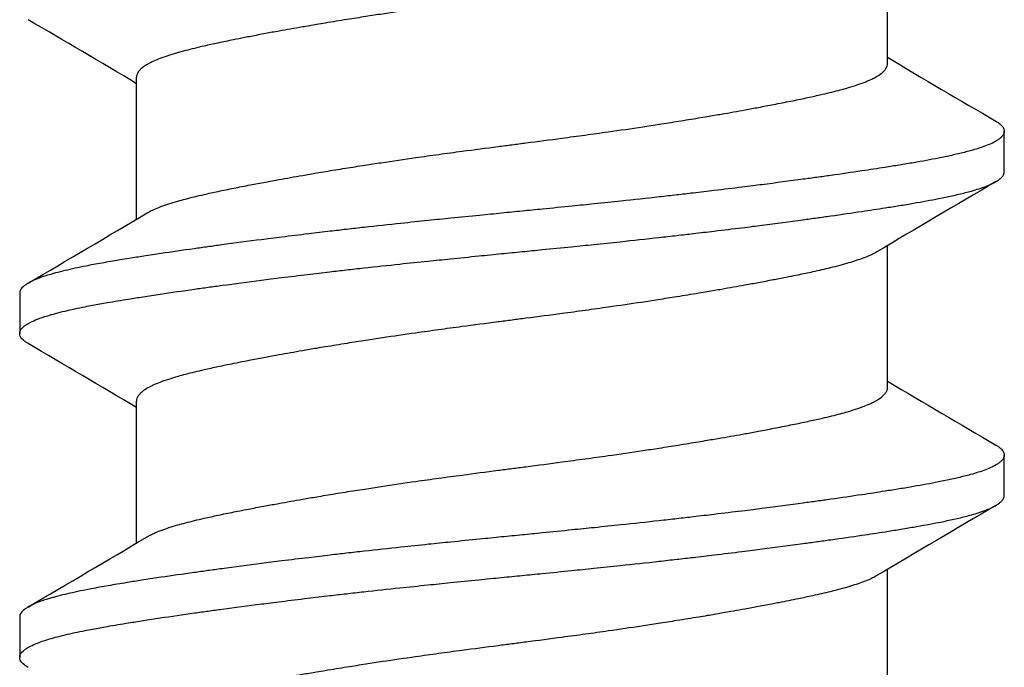
# Model space of a CAD drawing. Units: inches. Extents: x -20.4 to 20.4, y -6.4 to 4.1.
# Drawn here: x -19.9 to -19.7, y 3.5 to 3.6 of the extents above; entities that cross this region are included whole.
import ezdxf

# ---------------------------------------------------------------- set-up
doc = ezdxf.new("R2010")
doc.units = ezdxf.units.IN
doc.header["$LTSCALE"] = 0.25
doc.header["$MEASUREMENT"] = 0
doc.layers.add('Shade Bracket Screws', color=7, linetype='Continuous')
doc.layers.add('System', color=7, linetype='Continuous')

# ---------------------------------------------------------------- blocks, each defined once
blk = doc.blocks.new('Screws 085722')
at = {"layer": 'Shade Bracket Screws'}
for p, q in [((-19.73505, 3.59903), (-19.73505, 3.62643)), ((-19.87995, 3.56902), (-19.87995, 3.59642)), ((-19.7125, 3.57819), (-19.7125, 3.58601)), ((-19.73505, 3.53653), (-19.73505, 3.56393)), ((-19.9025, 3.55476), (-19.9025, 3.54694)), ((-19.87995, 3.50652), (-19.87995, 3.53392)), ((-19.7125, 3.51569), (-19.7125, 3.52351)), ((-19.73505, 3.47403), (-19.73505, 3.50143)), ((-19.9025, 3.49226), (-19.9025, 3.48444))]:
    blk.add_line(p, q, dxfattribs=at)
for points, knots in [([(-19.73708, 3.62523), (-19.73721, 3.62515), (-19.73735, 3.62507), (-19.73776, 3.62485), (-19.73804, 3.62471), (-19.73877, 3.62438), (-19.73923, 3.62419), (-19.74056, 3.62369), (-19.7415, 3.62338), (-19.74309, 3.62291), (-19.74365, 3.62276), (-19.74484, 3.62244), (-19.74546, 3.62228), (-19.74718, 3.62186), (-19.74831, 3.6216), (-19.75039, 3.62114), (-19.75131, 3.62095), (-19.75346, 3.6205), (-19.75472, 3.62025), (-19.75638, 3.61993), (-19.75673, 3.61986), (-19.75802, 3.61962), (-19.75898, 3.61944), (-19.76081, 3.6191), (-19.76167, 3.61894), (-19.76401, 3.61851), (-19.76551, 3.61825), (-19.76796, 3.61782), (-19.76887, 3.61766), (-19.77036, 3.61741), (-19.77091, 3.61732), (-19.77285, 3.61699), (-19.77425, 3.61677), (-19.77686, 3.61635), (-19.77806, 3.61616), (-19.78035, 3.61581), (-19.78143, 3.61564), (-19.78462, 3.61516), (-19.78674, 3.61485), (-19.79036, 3.61433), (-19.79184, 3.61412), (-19.79482, 3.61371), (-19.79633, 3.61351), (-19.80015, 3.613), (-19.80247, 3.6127), (-19.8057, 3.61228), (-19.8066, 3.61216), (-19.8084, 3.61193), (-19.8093, 3.61181), (-19.81253, 3.61139), (-19.81485, 3.61109), (-19.81867, 3.61058), (-19.82018, 3.61038), (-19.82316, 3.60997), (-19.82464, 3.60976), (-19.82826, 3.60925), (-19.83038, 3.60894), (-19.83357, 3.60846), (-19.83465, 3.6083), (-19.83694, 3.60794), (-19.83814, 3.60775), (-19.84075, 3.60733), (-19.84215, 3.6071), (-19.84409, 3.60678), (-19.84464, 3.60669), (-19.84613, 3.60644), (-19.84704, 3.60628), (-19.84949, 3.60586), (-19.85099, 3.60559), (-19.85333, 3.60517), (-19.85419, 3.60501), (-19.85602, 3.60467), (-19.85698, 3.60448), (-19.8583, 3.60423), (-19.85869, 3.60415), (-19.8598, 3.60393), (-19.86052, 3.60379), (-19.86227, 3.60344), (-19.86327, 3.60323), (-19.86517, 3.60283), (-19.86606, 3.60263), (-19.8682, 3.60214), (-19.86938, 3.60186), (-19.87099, 3.60144), (-19.87147, 3.6013), (-19.87326, 3.60079), (-19.87443, 3.60041), (-19.87593, 3.59984), (-19.87637, 3.59965), (-19.87702, 3.59935), (-19.87725, 3.59924), (-19.87803, 3.59883), (-19.87851, 3.59852), (-19.87908, 3.59805), (-19.87925, 3.59788), (-19.87956, 3.59753), (-19.87969, 3.59734), (-19.87986, 3.59697), (-19.87991, 3.5968), (-19.87994, 3.59656), (-19.87995, 3.59649), (-19.87995, 3.59642)], [0.0440738, 0.0440738, 0.0440738, 0.0440738, 0.0484721, 0.0484721, 0.056244, 0.056244, 0.0671047, 0.0671047, 0.0852904, 0.0852904, 0.0945566, 0.0945566, 0.1040277, 0.1040277, 0.1193499, 0.1193499, 0.130711, 0.130711, 0.144988, 0.144988, 0.1488142, 0.1488142, 0.1588259, 0.1588259, 0.1674413, 0.1674413, 0.1817797, 0.1817797, 0.1901588, 0.1901588, 0.1951487, 0.1951487, 0.2073272, 0.2073272, 0.2175213, 0.2175213, 0.2264726, 0.2264726, 0.2436199, 0.2436199, 0.2552959, 0.2552959, 0.2670174, 0.2670174, 0.2849302, 0.2849302, 0.2918494, 0.2918494, 0.2987688, 0.2987688, 0.316683, 0.316683, 0.3284046, 0.3284046, 0.3400794, 0.3400794, 0.357227, 0.357227, 0.3661798, 0.3661798, 0.3763768, 0.3763768, 0.3885585, 0.3885585, 0.3935491, 0.3935491, 0.4019287, 0.4019287, 0.4162692, 0.4162692, 0.4248865, 0.4248865, 0.4349021, 0.4349021, 0.4390559, 0.4390559, 0.4471365, 0.4471365, 0.4590538, 0.4590538, 0.4705978, 0.4705978, 0.4877079, 0.4877079, 0.4955266, 0.4955266, 0.5178592, 0.5178592, 0.5286053, 0.5286053, 0.5348574, 0.5348574, 0.5518249, 0.5518249, 0.5607818, 0.5607818, 0.5709737, 0.5709737, 0.5799924, 0.5799924, 0.5837617, 0.5837617, 0.5837617, 0.5837617]), ([(-19.87792, 3.57022), (-19.87779, 3.5703), (-19.87765, 3.57038), (-19.87724, 3.5706), (-19.87695, 3.57074), (-19.87622, 3.57108), (-19.87576, 3.57126), (-19.8743, 3.57181), (-19.8732, 3.57217), (-19.8715, 3.57265), (-19.87101, 3.57278), (-19.86939, 3.57321), (-19.86818, 3.5735), (-19.86603, 3.574), (-19.86514, 3.57419), (-19.86324, 3.5746), (-19.86224, 3.5748), (-19.86016, 3.57522), (-19.85908, 3.57543), (-19.85703, 3.57582), (-19.85606, 3.57601), (-19.85424, 3.57635), (-19.85338, 3.5765), (-19.85101, 3.57693), (-19.84947, 3.57721), (-19.84699, 3.57764), (-19.84609, 3.5778), (-19.84461, 3.57805), (-19.84404, 3.57814), (-19.84221, 3.57845), (-19.84093, 3.57865), (-19.8384, 3.57906), (-19.83716, 3.57925), (-19.83486, 3.57961), (-19.8338, 3.57977), (-19.83054, 3.58027), (-19.8283, 3.5806), (-19.82458, 3.58113), (-19.82311, 3.58133), (-19.82013, 3.58174), (-19.81863, 3.58195), (-19.81482, 3.58245), (-19.81251, 3.58275), (-19.8093, 3.58317), (-19.8084, 3.58329), (-19.8066, 3.58352), (-19.8057, 3.58364), (-19.80249, 3.58405), (-19.80018, 3.58436), (-19.79637, 3.58487), (-19.79487, 3.58507), (-19.79189, 3.58547), (-19.79042, 3.58568), (-19.7867, 3.5862), (-19.78446, 3.58653), (-19.7812, 3.58702), (-19.78014, 3.58718), (-19.77784, 3.58754), (-19.7766, 3.58774), (-19.77407, 3.58815), (-19.77279, 3.58836), (-19.77096, 3.58866), (-19.77039, 3.58876), (-19.76891, 3.58901), (-19.76801, 3.58916), (-19.76553, 3.58959), (-19.76399, 3.58986), (-19.76162, 3.59029), (-19.76076, 3.59045), (-19.75894, 3.59079), (-19.75797, 3.59098), (-19.75591, 3.59138), (-19.75481, 3.59159), (-19.75272, 3.59202), (-19.75172, 3.59222), (-19.74983, 3.59263), (-19.74893, 3.59282), (-19.7468, 3.59331), (-19.74562, 3.59359), (-19.74402, 3.59401), (-19.74354, 3.59414), (-19.74175, 3.59465), (-19.74058, 3.59504), (-19.73908, 3.59561), (-19.73864, 3.59579), (-19.73799, 3.59609), (-19.73776, 3.59621), (-19.73698, 3.59662), (-19.73651, 3.59692), (-19.73593, 3.59739), (-19.73576, 3.59756), (-19.73545, 3.59791), (-19.73532, 3.5981), (-19.73515, 3.59846), (-19.73509, 3.59864), (-19.73506, 3.59889), (-19.73505, 3.59896), (-19.73505, 3.59903)], [0.0440739, 0.0440739, 0.0440739, 0.0440739, 0.0484314, 0.0484314, 0.0563366, 0.0563366, 0.0671852, 0.0671852, 0.0880454, 0.0880454, 0.0959258, 0.0959258, 0.1133017, 0.1133017, 0.1247838, 0.1247838, 0.1366939, 0.1366939, 0.1486357, 0.1486357, 0.1587096, 0.1587096, 0.1672593, 0.1672593, 0.1819892, 0.1819892, 0.1902398, 0.1902398, 0.1953227, 0.1953227, 0.2064738, 0.2064738, 0.2170196, 0.2170196, 0.2257478, 0.2257478, 0.2438083, 0.2438083, 0.2554121, 0.2554121, 0.2671162, 0.2671162, 0.2849449, 0.2849449, 0.2918484, 0.2918484, 0.2987521, 0.2987521, 0.3165821, 0.3165821, 0.3282864, 0.3282864, 0.339889, 0.339889, 0.3579499, 0.3579499, 0.3666797, 0.3666797, 0.3772284, 0.3772284, 0.3883823, 0.3883823, 0.393466, 0.393466, 0.4017169, 0.4017169, 0.4164491, 0.4164491, 0.4250008, 0.4250008, 0.4350787, 0.4350787, 0.4471939, 0.4471939, 0.4590757, 0.4590757, 0.4706032, 0.4706032, 0.4876726, 0.4876726, 0.4954473, 0.4954473, 0.517778, 0.517778, 0.5285047, 0.5285047, 0.534889, 0.534889, 0.5515841, 0.5515841, 0.5606043, 0.5606043, 0.5706541, 0.5706541, 0.5800052, 0.5800052, 0.5837658, 0.5837658, 0.5837658, 0.5837658]), ([(-19.71412, 3.58792), (-19.71407, 3.58789), (-19.71403, 3.58787), (-19.71378, 3.58772), (-19.7136, 3.58759), (-19.71329, 3.58735), (-19.71315, 3.58723), (-19.71286, 3.58693), (-19.71273, 3.58676), (-19.71258, 3.58645), (-19.71254, 3.58633), (-19.71251, 3.58614), (-19.7125, 3.58607), (-19.7125, 3.58601)], [-0.04483769, -0.04483769, -0.04483769, -0.04483769, -0.04294369, -0.04294369, -0.03426596, -0.03426596, -0.02560481, -0.02560481, -0.01336758, -0.01336758, -0.00455868, -0.00455868, 0, 0, 0, 0]), ([(-19.7125, 3.58601), (-19.7125, 3.58594), (-19.71251, 3.58588), (-19.71254, 3.58568), (-19.71258, 3.58556), (-19.71273, 3.58525), (-19.71286, 3.58508), (-19.71315, 3.58478), (-19.71329, 3.58465), (-19.7136, 3.58441), (-19.71378, 3.58429), (-19.71454, 3.58382), (-19.71526, 3.58349), (-19.71656, 3.583), (-19.71702, 3.58283), (-19.718, 3.58252), (-19.71851, 3.58237), (-19.71979, 3.58202), (-19.72057, 3.58182), (-19.72219, 3.58144), (-19.72301, 3.58125), (-19.72431, 3.58098), (-19.72475, 3.58089), (-19.72668, 3.58051), (-19.72829, 3.58022), (-19.7309, 3.57977), (-19.73182, 3.57961), (-19.73367, 3.57931), (-19.73458, 3.57917), (-19.73696, 3.57879), (-19.73846, 3.57856), (-19.74193, 3.57805), (-19.74393, 3.57775), (-19.74688, 3.57734), (-19.74777, 3.57721), (-19.74955, 3.57697), (-19.75043, 3.57684), (-19.75389, 3.57638), (-19.75653, 3.57603), (-19.75985, 3.57561), (-19.76043, 3.57553), (-19.76172, 3.57537), (-19.76242, 3.57528), (-19.76488, 3.57498), (-19.76666, 3.57476), (-19.76981, 3.57438), (-19.77116, 3.57422), (-19.77357, 3.57394), (-19.77462, 3.57382), (-19.7768, 3.57357), (-19.77794, 3.57344), (-19.78152, 3.57304), (-19.78398, 3.57278), (-19.78817, 3.57233), (-19.78988, 3.57216), (-19.79303, 3.57183), (-19.79446, 3.57169), (-19.7978, 3.57135), (-19.79971, 3.57116), (-19.80293, 3.57084), (-19.80423, 3.57071), (-19.80619, 3.57051), (-19.80684, 3.57045), (-19.8075, 3.57038)], [-0.3811547, -0.3811547, -0.3811547, -0.3811547, -0.3765954, -0.3765954, -0.3677849, -0.3677849, -0.3555453, -0.3555453, -0.3468829, -0.3468829, -0.3382046, -0.3382046, -0.313873, -0.313873, -0.3018417, -0.3018417, -0.2904443, -0.2904443, -0.2751789, -0.2751789, -0.2611519, -0.2611519, -0.2542264, -0.2542264, -0.2315041, -0.2315041, -0.2196579, -0.2196579, -0.2086381, -0.2086381, -0.191702, -0.191702, -0.1708706, -0.1708706, -0.1620416, -0.1620416, -0.1535098, -0.1535098, -0.1292339, -0.1292339, -0.1240263, -0.1240263, -0.1179366, -0.1179366, -0.1027137, -0.1027137, -0.0914435, -0.0914435, -0.0828865, -0.0828865, -0.0736626, -0.0736626, -0.0541496, -0.0541496, -0.0407863, -0.0407863, -0.0296817, -0.0296817, -0.0150069, -0.0150069, -0.0050306, -0.0050306, 0, 0, 0, 0]), ([(-19.8075, 3.56257), (-19.80685, 3.56263), (-19.80619, 3.5627), (-19.80425, 3.56289), (-19.80296, 3.56302), (-19.79979, 3.56333), (-19.7979, 3.56352), (-19.79458, 3.56385), (-19.79314, 3.564), (-19.79001, 3.56432), (-19.78832, 3.5645), (-19.78411, 3.56495), (-19.78161, 3.56522), (-19.77798, 3.56563), (-19.77683, 3.56576), (-19.77464, 3.56601), (-19.7736, 3.56613), (-19.77119, 3.56641), (-19.76984, 3.56657), (-19.76669, 3.56695), (-19.76489, 3.56717), (-19.76242, 3.56747), (-19.76172, 3.56756), (-19.76043, 3.56772), (-19.75984, 3.5678), (-19.75653, 3.56822), (-19.7539, 3.56857), (-19.75045, 3.56904), (-19.74956, 3.56916), (-19.74778, 3.56941), (-19.74688, 3.56953), (-19.74393, 3.56995), (-19.74193, 3.57024), (-19.73846, 3.57075), (-19.73696, 3.57098), (-19.73458, 3.57135), (-19.73366, 3.57149), (-19.73181, 3.5718), (-19.73089, 3.57195), (-19.72827, 3.57241), (-19.72666, 3.5727), (-19.72472, 3.57309), (-19.72427, 3.57318), (-19.72294, 3.57345), (-19.7221, 3.57364), (-19.72042, 3.57404), (-19.7196, 3.57425), (-19.71832, 3.57461), (-19.71784, 3.57475), (-19.71686, 3.57507), (-19.71638, 3.57524), (-19.71517, 3.57572), (-19.71452, 3.57603), (-19.7138, 3.57647), (-19.71362, 3.5766), (-19.71329, 3.57684), (-19.71316, 3.57697), (-19.71286, 3.57726), (-19.71273, 3.57744), (-19.71258, 3.57774), (-19.71254, 3.57787), (-19.71251, 3.57806), (-19.7125, 3.57813), (-19.7125, 3.57819)], [-0.3811512, -0.3811512, -0.3811512, -0.3811512, -0.3761335, -0.3761335, -0.3662786, -0.3662786, -0.3517625, -0.3517625, -0.3406599, -0.3406599, -0.3274415, -0.3274415, -0.3076036, -0.3076036, -0.2983322, -0.2983322, -0.2897705, -0.2897705, -0.2785354, -0.2785354, -0.2632304, -0.2632304, -0.2571246, -0.2571246, -0.2518961, -0.2518961, -0.2276854, -0.2276854, -0.2191294, -0.2191294, -0.2102825, -0.2102825, -0.1894409, -0.1894409, -0.1724926, -0.1724926, -0.1614593, -0.1614593, -0.1495766, -0.1495766, -0.1267766, -0.1267766, -0.1197693, -0.1197693, -0.1052747, -0.1052747, -0.0891766, -0.0891766, -0.0781453, -0.0781453, -0.0655434, -0.0655434, -0.0432321, -0.0432321, -0.0344327, -0.0344327, -0.0257856, -0.0257856, -0.0134513, -0.0134513, -0.0045719, -0.0045719, 0, 0, 0, 0]), ([(-19.8075, 3.57038), (-19.80817, 3.57032), (-19.80883, 3.57025), (-19.81092, 3.57004), (-19.81234, 3.5699), (-19.81561, 3.56958), (-19.81746, 3.56939), (-19.82075, 3.56906), (-19.82219, 3.56892), (-19.8254, 3.56858), (-19.82717, 3.5684), (-19.83131, 3.56796), (-19.83368, 3.5677), (-19.83715, 3.56731), (-19.83829, 3.56718), (-19.84047, 3.56693), (-19.84152, 3.56681), (-19.84397, 3.56652), (-19.84536, 3.56636), (-19.84849, 3.56598), (-19.85023, 3.56577), (-19.85263, 3.56547), (-19.85332, 3.56539), (-19.85461, 3.56522), (-19.85522, 3.56515), (-19.85846, 3.56473), (-19.86102, 3.56439), (-19.8644, 3.56393), (-19.8653, 3.56381), (-19.86708, 3.56356), (-19.86797, 3.56344), (-19.87105, 3.563), (-19.87317, 3.5627), (-19.87635, 3.56223), (-19.87747, 3.56206), (-19.87952, 3.56174), (-19.88045, 3.5616), (-19.88261, 3.56125), (-19.88383, 3.56105), (-19.88613, 3.56065), (-19.88722, 3.56045), (-19.88874, 3.56017), (-19.88922, 3.56007), (-19.89116, 3.55969), (-19.89252, 3.5594), (-19.89441, 3.55895), (-19.89503, 3.5588), (-19.89614, 3.5585), (-19.89664, 3.55835), (-19.89784, 3.55799), (-19.89849, 3.55776), (-19.89958, 3.55733), (-19.90003, 3.55713), (-19.90066, 3.5568), (-19.90087, 3.55668), (-19.90125, 3.55644), (-19.90141, 3.55633), (-19.90197, 3.5559), (-19.90224, 3.55559), (-19.90243, 3.55517), (-19.90246, 3.55506), (-19.90249, 3.55489), (-19.9025, 3.55482), (-19.9025, 3.55476)], [0.381146, 0.381146, 0.381146, 0.381146, 0.3862491, 0.3862491, 0.3971238, 0.3971238, 0.4113565, 0.4113565, 0.4225297, 0.4225297, 0.4363038, 0.4363038, 0.4551033, 0.4551033, 0.4642492, 0.4642492, 0.4728716, 0.4728716, 0.4844412, 0.4844412, 0.4992402, 0.4992402, 0.5052706, 0.5052706, 0.5106425, 0.5106425, 0.5341213, 0.5341213, 0.5427335, 0.5427335, 0.5515195, 0.5515195, 0.5736325, 0.5736325, 0.5862616, 0.5862616, 0.5972393, 0.5972393, 0.6126636, 0.6126636, 0.6277077, 0.6277077, 0.6347957, 0.6347957, 0.6573612, 0.6573612, 0.6693401, 0.6693401, 0.6801605, 0.6801605, 0.6969158, 0.6969158, 0.7114875, 0.7114875, 0.7201027, 0.7201027, 0.7281756, 0.7281756, 0.7502827, 0.7502827, 0.7576971, 0.7576971, 0.7623181, 0.7623181, 0.7623181, 0.7623181]), ([(-19.90088, 3.54503), (-19.90095, 3.54507), (-19.90101, 3.5451), (-19.90125, 3.54526), (-19.90141, 3.54537), (-19.90197, 3.5458), (-19.90224, 3.54611), (-19.90243, 3.54653), (-19.90246, 3.54664), (-19.90249, 3.54681), (-19.9025, 3.54688), (-19.9025, 3.54701), (-19.90249, 3.54708), (-19.90246, 3.54725), (-19.90243, 3.54736), (-19.90224, 3.54778), (-19.90197, 3.5481), (-19.90141, 3.54853), (-19.90125, 3.54864), (-19.90087, 3.54888), (-19.90066, 3.549), (-19.90002, 3.54932), (-19.89957, 3.54952), (-19.89848, 3.54995), (-19.89782, 3.55017), (-19.89663, 3.55054), (-19.89613, 3.55068), (-19.89501, 3.55098), (-19.89439, 3.55114), (-19.89255, 3.55158), (-19.89126, 3.55186), (-19.8894, 3.55223), (-19.88892, 3.55232), (-19.88752, 3.55258), (-19.88656, 3.55276), (-19.88428, 3.55315), (-19.88292, 3.55338), (-19.88058, 3.55376), (-19.87964, 3.5539), (-19.87761, 3.55422), (-19.8765, 3.55439), (-19.87327, 3.55488), (-19.87106, 3.5552), (-19.8679, 3.55565), (-19.86701, 3.55577), (-19.86523, 3.55602), (-19.86432, 3.55614), (-19.86097, 3.55659), (-19.85846, 3.55692), (-19.85526, 3.55733), (-19.85465, 3.55741), (-19.85336, 3.55757), (-19.85267, 3.55766), (-19.85032, 3.55795), (-19.84864, 3.55816), (-19.84552, 3.55853), (-19.84409, 3.5587), (-19.8416, 3.559), (-19.84053, 3.55912), (-19.83835, 3.55937), (-19.83722, 3.55949), (-19.8338, 3.55987), (-19.83149, 3.56012), (-19.82736, 3.56056), (-19.82556, 3.56075), (-19.82231, 3.56108), (-19.82086, 3.56123), (-19.81758, 3.56156), (-19.81575, 3.56175), (-19.81245, 3.56208), (-19.81098, 3.56222), (-19.80884, 3.56244), (-19.80817, 3.5625), (-19.8075, 3.56257)], [0, 0, 0, 0, 0.0026093, 0.0026093, 0.0106984, 0.0106984, 0.0327553, 0.0327553, 0.0402018, 0.0402018, 0.0448412, 0.0448412, 0.0494808, 0.0494808, 0.0569284, 0.0569284, 0.0789855, 0.0789855, 0.0870743, 0.0870743, 0.0957101, 0.0957101, 0.110354, 0.110354, 0.127078, 0.127078, 0.1378882, 0.1378882, 0.1499228, 0.1499228, 0.171441, 0.171441, 0.178571, 0.178571, 0.1919379, 0.1919379, 0.2093177, 0.2093177, 0.2204449, 0.2204449, 0.2328727, 0.2328727, 0.2558908, 0.2558908, 0.2646251, 0.2646251, 0.2732967, 0.2732967, 0.2963763, 0.2963763, 0.3017711, 0.3017711, 0.3077494, 0.3077494, 0.3221583, 0.3221583, 0.3340396, 0.3340396, 0.3427361, 0.3427361, 0.3518422, 0.3518422, 0.3702173, 0.3702173, 0.3842754, 0.3842754, 0.3955176, 0.3955176, 0.4095758, 0.4095758, 0.4208615, 0.4208615, 0.4259818, 0.4259818, 0.4259818, 0.4259818]), ([(-19.73708, 3.56273), (-19.73721, 3.56265), (-19.73735, 3.56257), (-19.73776, 3.56235), (-19.73804, 3.56221), (-19.73877, 3.56188), (-19.73923, 3.56169), (-19.74056, 3.56119), (-19.7415, 3.56088), (-19.74309, 3.56041), (-19.74365, 3.56026), (-19.74484, 3.55994), (-19.74546, 3.55978), (-19.74718, 3.55936), (-19.74831, 3.5591), (-19.75039, 3.55864), (-19.75131, 3.55845), (-19.75346, 3.558), (-19.75472, 3.55775), (-19.75638, 3.55743), (-19.75673, 3.55736), (-19.75802, 3.55712), (-19.75898, 3.55694), (-19.76081, 3.5566), (-19.76167, 3.55644), (-19.76401, 3.55601), (-19.76551, 3.55575), (-19.76796, 3.55532), (-19.76887, 3.55516), (-19.77036, 3.55491), (-19.77091, 3.55482), (-19.77285, 3.55449), (-19.77425, 3.55427), (-19.77686, 3.55385), (-19.77806, 3.55366), (-19.78035, 3.55331), (-19.78143, 3.55314), (-19.78462, 3.55266), (-19.78674, 3.55235), (-19.79036, 3.55183), (-19.79184, 3.55162), (-19.79482, 3.55121), (-19.79633, 3.55101), (-19.80015, 3.5505), (-19.80247, 3.5502), (-19.8057, 3.54978), (-19.8066, 3.54966), (-19.8084, 3.54943), (-19.8093, 3.54931), (-19.81253, 3.54889), (-19.81485, 3.54859), (-19.81867, 3.54808), (-19.82018, 3.54788), (-19.82316, 3.54747), (-19.82464, 3.54726), (-19.82826, 3.54675), (-19.83038, 3.54644), (-19.83357, 3.54596), (-19.83465, 3.5458), (-19.83694, 3.54544), (-19.83814, 3.54525), (-19.84075, 3.54483), (-19.84215, 3.5446), (-19.84409, 3.54428), (-19.84464, 3.54419), (-19.84613, 3.54394), (-19.84704, 3.54378), (-19.84949, 3.54336), (-19.85099, 3.54309), (-19.85333, 3.54267), (-19.85419, 3.54251), (-19.85602, 3.54217), (-19.85698, 3.54198), (-19.8583, 3.54173), (-19.85869, 3.54165), (-19.8598, 3.54143), (-19.86052, 3.54129), (-19.86227, 3.54094), (-19.86327, 3.54073), (-19.86517, 3.54033), (-19.86606, 3.54013), (-19.8682, 3.53964), (-19.86938, 3.53936), (-19.87099, 3.53894), (-19.87147, 3.5388), (-19.87326, 3.53829), (-19.87443, 3.53791), (-19.87593, 3.53734), (-19.87637, 3.53715), (-19.87702, 3.53685), (-19.87725, 3.53674), (-19.87803, 3.53633), (-19.87851, 3.53602), (-19.87908, 3.53555), (-19.87925, 3.53538), (-19.87956, 3.53503), (-19.87969, 3.53484), (-19.87986, 3.53447), (-19.87991, 3.5343), (-19.87994, 3.53406), (-19.87995, 3.53399), (-19.87995, 3.53392)], [0.0440738, 0.0440738, 0.0440738, 0.0440738, 0.0484721, 0.0484721, 0.056244, 0.056244, 0.0671047, 0.0671047, 0.0852904, 0.0852904, 0.0945566, 0.0945566, 0.1040277, 0.1040277, 0.1193499, 0.1193499, 0.130711, 0.130711, 0.144988, 0.144988, 0.1488142, 0.1488142, 0.1588259, 0.1588259, 0.1674413, 0.1674413, 0.1817797, 0.1817797, 0.1901588, 0.1901588, 0.1951487, 0.1951487, 0.2073272, 0.2073272, 0.2175213, 0.2175213, 0.2264726, 0.2264726, 0.2436199, 0.2436199, 0.2552959, 0.2552959, 0.2670174, 0.2670174, 0.2849302, 0.2849302, 0.2918494, 0.2918494, 0.2987688, 0.2987688, 0.316683, 0.316683, 0.3284046, 0.3284046, 0.3400794, 0.3400794, 0.357227, 0.357227, 0.3661798, 0.3661798, 0.3763768, 0.3763768, 0.3885585, 0.3885585, 0.3935491, 0.3935491, 0.4019287, 0.4019287, 0.4162692, 0.4162692, 0.4248865, 0.4248865, 0.4349021, 0.4349021, 0.4390559, 0.4390559, 0.4471365, 0.4471365, 0.4590538, 0.4590538, 0.4705978, 0.4705978, 0.4877079, 0.4877079, 0.4955266, 0.4955266, 0.5178592, 0.5178592, 0.5286053, 0.5286053, 0.5348574, 0.5348574, 0.5518249, 0.5518249, 0.5607818, 0.5607818, 0.5709737, 0.5709737, 0.5799924, 0.5799924, 0.5837617, 0.5837617, 0.5837617, 0.5837617]), ([(-19.87792, 3.50772), (-19.87779, 3.5078), (-19.87765, 3.50788), (-19.87724, 3.5081), (-19.87695, 3.50824), (-19.87622, 3.50858), (-19.87576, 3.50876), (-19.8743, 3.50931), (-19.8732, 3.50967), (-19.8715, 3.51015), (-19.87101, 3.51028), (-19.86939, 3.51071), (-19.86818, 3.511), (-19.86603, 3.5115), (-19.86514, 3.51169), (-19.86324, 3.5121), (-19.86224, 3.5123), (-19.86016, 3.51272), (-19.85908, 3.51293), (-19.85703, 3.51332), (-19.85606, 3.51351), (-19.85424, 3.51385), (-19.85338, 3.514), (-19.85101, 3.51443), (-19.84947, 3.51471), (-19.84699, 3.51514), (-19.84609, 3.5153), (-19.84461, 3.51555), (-19.84404, 3.51564), (-19.84221, 3.51595), (-19.84093, 3.51615), (-19.8384, 3.51656), (-19.83716, 3.51675), (-19.83486, 3.51711), (-19.8338, 3.51727), (-19.83054, 3.51777), (-19.8283, 3.5181), (-19.82458, 3.51863), (-19.82311, 3.51883), (-19.82013, 3.51924), (-19.81863, 3.51945), (-19.81482, 3.51995), (-19.81251, 3.52025), (-19.8093, 3.52067), (-19.8084, 3.52079), (-19.8066, 3.52102), (-19.8057, 3.52114), (-19.80249, 3.52155), (-19.80018, 3.52186), (-19.79637, 3.52237), (-19.79487, 3.52257), (-19.79189, 3.52297), (-19.79042, 3.52318), (-19.7867, 3.5237), (-19.78446, 3.52403), (-19.7812, 3.52452), (-19.78014, 3.52468), (-19.77784, 3.52504), (-19.7766, 3.52524), (-19.77407, 3.52565), (-19.77279, 3.52586), (-19.77096, 3.52616), (-19.77039, 3.52626), (-19.76891, 3.52651), (-19.76801, 3.52666), (-19.76553, 3.52709), (-19.76399, 3.52736), (-19.76162, 3.52779), (-19.76076, 3.52795), (-19.75894, 3.52829), (-19.75797, 3.52848), (-19.75591, 3.52888), (-19.75481, 3.52909), (-19.75272, 3.52952), (-19.75172, 3.52972), (-19.74983, 3.53013), (-19.74893, 3.53032), (-19.7468, 3.53081), (-19.74562, 3.53109), (-19.74402, 3.53151), (-19.74354, 3.53164), (-19.74175, 3.53215), (-19.74058, 3.53254), (-19.73908, 3.53311), (-19.73864, 3.53329), (-19.73799, 3.53359), (-19.73776, 3.53371), (-19.73698, 3.53412), (-19.73651, 3.53442), (-19.73593, 3.53489), (-19.73576, 3.53506), (-19.73545, 3.53541), (-19.73532, 3.5356), (-19.73515, 3.53596), (-19.73509, 3.53614), (-19.73506, 3.53639), (-19.73505, 3.53646), (-19.73505, 3.53653)], [0.0440739, 0.0440739, 0.0440739, 0.0440739, 0.0484314, 0.0484314, 0.0563366, 0.0563366, 0.0671852, 0.0671852, 0.0880454, 0.0880454, 0.0959258, 0.0959258, 0.1133017, 0.1133017, 0.1247838, 0.1247838, 0.1366939, 0.1366939, 0.1486357, 0.1486357, 0.1587096, 0.1587096, 0.1672593, 0.1672593, 0.1819892, 0.1819892, 0.1902398, 0.1902398, 0.1953227, 0.1953227, 0.2064738, 0.2064738, 0.2170196, 0.2170196, 0.2257478, 0.2257478, 0.2438083, 0.2438083, 0.2554121, 0.2554121, 0.2671162, 0.2671162, 0.2849449, 0.2849449, 0.2918484, 0.2918484, 0.2987521, 0.2987521, 0.3165821, 0.3165821, 0.3282864, 0.3282864, 0.339889, 0.339889, 0.3579499, 0.3579499, 0.3666797, 0.3666797, 0.3772284, 0.3772284, 0.3883823, 0.3883823, 0.393466, 0.393466, 0.4017169, 0.4017169, 0.4164491, 0.4164491, 0.4250008, 0.4250008, 0.4350787, 0.4350787, 0.4471939, 0.4471939, 0.4590757, 0.4590757, 0.4706032, 0.4706032, 0.4876726, 0.4876726, 0.4954473, 0.4954473, 0.517778, 0.517778, 0.5285047, 0.5285047, 0.534889, 0.534889, 0.5515841, 0.5515841, 0.5606043, 0.5606043, 0.5706541, 0.5706541, 0.5800052, 0.5800052, 0.5837658, 0.5837658, 0.5837658, 0.5837658]), ([(-19.71412, 3.52542), (-19.71407, 3.52539), (-19.71403, 3.52537), (-19.71378, 3.52522), (-19.7136, 3.52509), (-19.71329, 3.52485), (-19.71315, 3.52473), (-19.71286, 3.52443), (-19.71273, 3.52426), (-19.71258, 3.52395), (-19.71254, 3.52383), (-19.71251, 3.52364), (-19.7125, 3.52357), (-19.7125, 3.52351)], [-0.04483769, -0.04483769, -0.04483769, -0.04483769, -0.04294369, -0.04294369, -0.03426596, -0.03426596, -0.02560481, -0.02560481, -0.01336758, -0.01336758, -0.00455868, -0.00455868, 0, 0, 0, 0]), ([(-19.7125, 3.52351), (-19.7125, 3.52344), (-19.71251, 3.52338), (-19.71254, 3.52318), (-19.71258, 3.52306), (-19.71273, 3.52275), (-19.71286, 3.52258), (-19.71315, 3.52228), (-19.71329, 3.52215), (-19.7136, 3.52191), (-19.71378, 3.52179), (-19.71454, 3.52132), (-19.71526, 3.52099), (-19.71656, 3.5205), (-19.71702, 3.52033), (-19.718, 3.52002), (-19.71851, 3.51987), (-19.71979, 3.51952), (-19.72057, 3.51932), (-19.72219, 3.51894), (-19.72301, 3.51875), (-19.72431, 3.51848), (-19.72475, 3.51839), (-19.72668, 3.51801), (-19.72829, 3.51772), (-19.7309, 3.51727), (-19.73182, 3.51711), (-19.73367, 3.51681), (-19.73458, 3.51667), (-19.73696, 3.51629), (-19.73846, 3.51606), (-19.74193, 3.51555), (-19.74393, 3.51525), (-19.74688, 3.51484), (-19.74777, 3.51471), (-19.74955, 3.51447), (-19.75043, 3.51434), (-19.75389, 3.51388), (-19.75653, 3.51353), (-19.75985, 3.51311), (-19.76043, 3.51303), (-19.76172, 3.51287), (-19.76242, 3.51278), (-19.76488, 3.51248), (-19.76666, 3.51226), (-19.76981, 3.51188), (-19.77116, 3.51172), (-19.77357, 3.51144), (-19.77462, 3.51132), (-19.7768, 3.51107), (-19.77794, 3.51094), (-19.78152, 3.51054), (-19.78398, 3.51028), (-19.78817, 3.50983), (-19.78988, 3.50966), (-19.79303, 3.50933), (-19.79446, 3.50919), (-19.7978, 3.50885), (-19.79971, 3.50866), (-19.80293, 3.50834), (-19.80423, 3.50821), (-19.80619, 3.50801), (-19.80684, 3.50795), (-19.8075, 3.50788)], [-0.3811547, -0.3811547, -0.3811547, -0.3811547, -0.3765954, -0.3765954, -0.3677849, -0.3677849, -0.3555453, -0.3555453, -0.3468829, -0.3468829, -0.3382046, -0.3382046, -0.313873, -0.313873, -0.3018417, -0.3018417, -0.2904443, -0.2904443, -0.2751789, -0.2751789, -0.2611519, -0.2611519, -0.2542264, -0.2542264, -0.2315041, -0.2315041, -0.2196579, -0.2196579, -0.2086381, -0.2086381, -0.191702, -0.191702, -0.1708706, -0.1708706, -0.1620416, -0.1620416, -0.1535098, -0.1535098, -0.1292339, -0.1292339, -0.1240263, -0.1240263, -0.1179366, -0.1179366, -0.1027137, -0.1027137, -0.0914435, -0.0914435, -0.0828865, -0.0828865, -0.0736626, -0.0736626, -0.0541496, -0.0541496, -0.0407863, -0.0407863, -0.0296817, -0.0296817, -0.0150069, -0.0150069, -0.0050306, -0.0050306, 0, 0, 0, 0]), ([(-19.8075, 3.50007), (-19.80685, 3.50013), (-19.80619, 3.5002), (-19.80425, 3.50039), (-19.80296, 3.50052), (-19.79979, 3.50083), (-19.7979, 3.50102), (-19.79458, 3.50135), (-19.79314, 3.5015), (-19.79001, 3.50182), (-19.78832, 3.502), (-19.78411, 3.50245), (-19.78161, 3.50272), (-19.77798, 3.50313), (-19.77683, 3.50326), (-19.77464, 3.50351), (-19.7736, 3.50363), (-19.77119, 3.50391), (-19.76984, 3.50407), (-19.76669, 3.50445), (-19.76489, 3.50467), (-19.76242, 3.50497), (-19.76172, 3.50506), (-19.76043, 3.50522), (-19.75984, 3.5053), (-19.75653, 3.50572), (-19.7539, 3.50607), (-19.75045, 3.50654), (-19.74956, 3.50666), (-19.74778, 3.50691), (-19.74688, 3.50703), (-19.74393, 3.50745), (-19.74193, 3.50774), (-19.73846, 3.50825), (-19.73696, 3.50848), (-19.73458, 3.50885), (-19.73366, 3.50899), (-19.73181, 3.5093), (-19.73089, 3.50945), (-19.72827, 3.50991), (-19.72666, 3.5102), (-19.72472, 3.51059), (-19.72427, 3.51068), (-19.72294, 3.51095), (-19.7221, 3.51114), (-19.72042, 3.51154), (-19.7196, 3.51175), (-19.71832, 3.51211), (-19.71784, 3.51225), (-19.71686, 3.51257), (-19.71638, 3.51274), (-19.71517, 3.51322), (-19.71452, 3.51353), (-19.7138, 3.51397), (-19.71362, 3.5141), (-19.71329, 3.51434), (-19.71316, 3.51447), (-19.71286, 3.51476), (-19.71273, 3.51494), (-19.71258, 3.51524), (-19.71254, 3.51537), (-19.71251, 3.51556), (-19.7125, 3.51563), (-19.7125, 3.51569)], [-0.3811512, -0.3811512, -0.3811512, -0.3811512, -0.3761335, -0.3761335, -0.3662786, -0.3662786, -0.3517625, -0.3517625, -0.3406599, -0.3406599, -0.3274415, -0.3274415, -0.3076036, -0.3076036, -0.2983322, -0.2983322, -0.2897705, -0.2897705, -0.2785354, -0.2785354, -0.2632304, -0.2632304, -0.2571246, -0.2571246, -0.2518961, -0.2518961, -0.2276854, -0.2276854, -0.2191294, -0.2191294, -0.2102825, -0.2102825, -0.1894409, -0.1894409, -0.1724926, -0.1724926, -0.1614593, -0.1614593, -0.1495766, -0.1495766, -0.1267766, -0.1267766, -0.1197693, -0.1197693, -0.1052748, -0.1052748, -0.0891766, -0.0891766, -0.0781453, -0.0781453, -0.0655434, -0.0655434, -0.0432321, -0.0432321, -0.0344327, -0.0344327, -0.0257856, -0.0257856, -0.0134513, -0.0134513, -0.0045719, -0.0045719, 0, 0, 0, 0]), ([(-19.8075, 3.50788), (-19.80817, 3.50782), (-19.80883, 3.50775), (-19.81092, 3.50754), (-19.81234, 3.5074), (-19.81561, 3.50708), (-19.81746, 3.50689), (-19.82075, 3.50656), (-19.82219, 3.50642), (-19.8254, 3.50608), (-19.82717, 3.5059), (-19.83131, 3.50546), (-19.83368, 3.5052), (-19.83715, 3.50481), (-19.83829, 3.50468), (-19.84047, 3.50443), (-19.84152, 3.50431), (-19.84397, 3.50402), (-19.84536, 3.50386), (-19.84849, 3.50348), (-19.85023, 3.50327), (-19.85263, 3.50297), (-19.85332, 3.50289), (-19.85461, 3.50272), (-19.85522, 3.50265), (-19.85846, 3.50223), (-19.86102, 3.50189), (-19.8644, 3.50143), (-19.8653, 3.50131), (-19.86708, 3.50106), (-19.86797, 3.50094), (-19.87105, 3.5005), (-19.87317, 3.5002), (-19.87635, 3.49973), (-19.87747, 3.49956), (-19.87952, 3.49924), (-19.88045, 3.4991), (-19.88261, 3.49875), (-19.88383, 3.49855), (-19.88613, 3.49815), (-19.88722, 3.49795), (-19.88874, 3.49767), (-19.88922, 3.49757), (-19.89116, 3.49719), (-19.89252, 3.4969), (-19.89441, 3.49645), (-19.89503, 3.4963), (-19.89614, 3.496), (-19.89664, 3.49585), (-19.89784, 3.49549), (-19.89849, 3.49526), (-19.89958, 3.49483), (-19.90003, 3.49463), (-19.90066, 3.4943), (-19.90087, 3.49418), (-19.90125, 3.49394), (-19.90141, 3.49383), (-19.90197, 3.4934), (-19.90224, 3.49309), (-19.90243, 3.49267), (-19.90246, 3.49256), (-19.90249, 3.49239), (-19.9025, 3.49232), (-19.9025, 3.49226)], [0.381146, 0.381146, 0.381146, 0.381146, 0.3862491, 0.3862491, 0.3971238, 0.3971238, 0.4113565, 0.4113565, 0.4225297, 0.4225297, 0.4363038, 0.4363038, 0.4551033, 0.4551033, 0.4642492, 0.4642492, 0.4728716, 0.4728716, 0.4844412, 0.4844412, 0.4992402, 0.4992402, 0.5052706, 0.5052706, 0.5106425, 0.5106425, 0.5341213, 0.5341213, 0.5427335, 0.5427335, 0.5515195, 0.5515195, 0.5736325, 0.5736325, 0.5862616, 0.5862616, 0.5972393, 0.5972393, 0.6126636, 0.6126636, 0.6277077, 0.6277077, 0.6347957, 0.6347957, 0.6573612, 0.6573612, 0.6693401, 0.6693401, 0.6801605, 0.6801605, 0.6969158, 0.6969158, 0.7114875, 0.7114875, 0.7201027, 0.7201027, 0.7281756, 0.7281756, 0.7502827, 0.7502827, 0.7576971, 0.7576971, 0.7623181, 0.7623181, 0.7623181, 0.7623181]), ([(-19.90088, 3.48253), (-19.90095, 3.48257), (-19.90101, 3.4826), (-19.90125, 3.48276), (-19.90141, 3.48287), (-19.90197, 3.4833), (-19.90224, 3.48361), (-19.90243, 3.48403), (-19.90246, 3.48414), (-19.90249, 3.48431), (-19.9025, 3.48438), (-19.9025, 3.48451), (-19.90249, 3.48458), (-19.90246, 3.48475), (-19.90243, 3.48486), (-19.90224, 3.48528), (-19.90197, 3.4856), (-19.90141, 3.48603), (-19.90125, 3.48614), (-19.90087, 3.48638), (-19.90066, 3.4865), (-19.90002, 3.48682), (-19.89957, 3.48702), (-19.89848, 3.48745), (-19.89782, 3.48767), (-19.89663, 3.48804), (-19.89613, 3.48818), (-19.89501, 3.48848), (-19.89439, 3.48864), (-19.89255, 3.48908), (-19.89126, 3.48936), (-19.8894, 3.48973), (-19.88892, 3.48982), (-19.88752, 3.49008), (-19.88656, 3.49026), (-19.88428, 3.49065), (-19.88292, 3.49088), (-19.88058, 3.49126), (-19.87964, 3.4914), (-19.87761, 3.49172), (-19.8765, 3.49189), (-19.87327, 3.49238), (-19.87106, 3.4927), (-19.8679, 3.49315), (-19.86701, 3.49327), (-19.86523, 3.49352), (-19.86432, 3.49364), (-19.86097, 3.49409), (-19.85846, 3.49442), (-19.85526, 3.49483), (-19.85465, 3.49491), (-19.85336, 3.49507), (-19.85267, 3.49516), (-19.85032, 3.49545), (-19.84864, 3.49566), (-19.84552, 3.49603), (-19.84409, 3.4962), (-19.8416, 3.4965), (-19.84053, 3.49662), (-19.83835, 3.49687), (-19.83722, 3.49699), (-19.8338, 3.49737), (-19.83149, 3.49762), (-19.82736, 3.49806), (-19.82556, 3.49825), (-19.82231, 3.49858), (-19.82086, 3.49873), (-19.81758, 3.49906), (-19.81575, 3.49925), (-19.81245, 3.49958), (-19.81098, 3.49972), (-19.80884, 3.49994), (-19.80817, 3.5), (-19.8075, 3.50007)], [0, 0, 0, 0, 0.0026093, 0.0026093, 0.0106984, 0.0106984, 0.0327553, 0.0327553, 0.0402018, 0.0402018, 0.0448412, 0.0448412, 0.0494808, 0.0494808, 0.0569284, 0.0569284, 0.0789855, 0.0789855, 0.0870743, 0.0870743, 0.0957101, 0.0957101, 0.110354, 0.110354, 0.127078, 0.127078, 0.1378882, 0.1378882, 0.1499228, 0.1499228, 0.171441, 0.171441, 0.178571, 0.178571, 0.1919379, 0.1919379, 0.2093177, 0.2093177, 0.2204449, 0.2204449, 0.2328727, 0.2328727, 0.2558908, 0.2558908, 0.2646251, 0.2646251, 0.2732967, 0.2732967, 0.2963763, 0.2963763, 0.3017711, 0.3017711, 0.3077494, 0.3077494, 0.3221583, 0.3221583, 0.3340396, 0.3340396, 0.3427361, 0.3427361, 0.3518422, 0.3518422, 0.3702173, 0.3702173, 0.3842754, 0.3842754, 0.3955176, 0.3955176, 0.4095758, 0.4095758, 0.4208615, 0.4208615, 0.4259818, 0.4259818, 0.4259818, 0.4259818]), ([(-19.73708, 3.50023), (-19.73721, 3.50015), (-19.73735, 3.50007), (-19.73776, 3.49985), (-19.73804, 3.49971), (-19.73877, 3.49938), (-19.73923, 3.49919), (-19.74056, 3.49869), (-19.7415, 3.49838), (-19.74309, 3.49791), (-19.74365, 3.49776), (-19.74484, 3.49744), (-19.74546, 3.49728), (-19.74718, 3.49686), (-19.74831, 3.4966), (-19.75039, 3.49614), (-19.75131, 3.49595), (-19.75346, 3.4955), (-19.75472, 3.49525), (-19.75638, 3.49493), (-19.75673, 3.49486), (-19.75802, 3.49462), (-19.75898, 3.49444), (-19.76081, 3.4941), (-19.76167, 3.49394), (-19.76401, 3.49351), (-19.76551, 3.49325), (-19.76796, 3.49282), (-19.76887, 3.49266), (-19.77036, 3.49241), (-19.77091, 3.49232), (-19.77285, 3.49199), (-19.77425, 3.49177), (-19.77686, 3.49135), (-19.77806, 3.49116), (-19.78035, 3.49081), (-19.78143, 3.49064), (-19.78462, 3.49016), (-19.78674, 3.48985), (-19.79036, 3.48933), (-19.79184, 3.48912), (-19.79482, 3.48871), (-19.79633, 3.48851), (-19.80015, 3.488), (-19.80247, 3.4877), (-19.8057, 3.48728), (-19.8066, 3.48716), (-19.8084, 3.48693), (-19.8093, 3.48681), (-19.81253, 3.48639), (-19.81485, 3.48609), (-19.81867, 3.48558), (-19.82018, 3.48538), (-19.82316, 3.48497), (-19.82464, 3.48476), (-19.82826, 3.48425), (-19.83038, 3.48394), (-19.83357, 3.48346), (-19.83465, 3.4833), (-19.83694, 3.48294), (-19.83814, 3.48275), (-19.84075, 3.48233), (-19.84215, 3.4821), (-19.84409, 3.48178), (-19.84464, 3.48169), (-19.84613, 3.48144), (-19.84704, 3.48128), (-19.84949, 3.48086), (-19.85099, 3.48059), (-19.85333, 3.48017), (-19.85419, 3.48001), (-19.85602, 3.47967), (-19.85698, 3.47948), (-19.8583, 3.47923), (-19.85869, 3.47915), (-19.8598, 3.47893), (-19.86052, 3.47879), (-19.86227, 3.47844), (-19.86327, 3.47823), (-19.86517, 3.47783), (-19.86606, 3.47763), (-19.8682, 3.47714), (-19.86938, 3.47686), (-19.87099, 3.47644), (-19.87147, 3.4763), (-19.87326, 3.47579), (-19.87443, 3.47541), (-19.87593, 3.47484), (-19.87637, 3.47465), (-19.87702, 3.47435), (-19.87725, 3.47424), (-19.87803, 3.47383), (-19.87851, 3.47352), (-19.87908, 3.47305), (-19.87925, 3.47288), (-19.87956, 3.47253), (-19.87969, 3.47234), (-19.87986, 3.47197), (-19.87991, 3.4718), (-19.87994, 3.47156), (-19.87995, 3.47149), (-19.87995, 3.47142)], [0.0440738, 0.0440738, 0.0440738, 0.0440738, 0.0484721, 0.0484721, 0.056244, 0.056244, 0.0671047, 0.0671047, 0.0852904, 0.0852904, 0.0945566, 0.0945566, 0.1040277, 0.1040277, 0.1193499, 0.1193499, 0.130711, 0.130711, 0.144988, 0.144988, 0.1488142, 0.1488142, 0.1588259, 0.1588259, 0.1674413, 0.1674413, 0.1817797, 0.1817797, 0.1901588, 0.1901588, 0.1951487, 0.1951487, 0.2073272, 0.2073272, 0.2175213, 0.2175213, 0.2264726, 0.2264726, 0.2436199, 0.2436199, 0.2552959, 0.2552959, 0.2670174, 0.2670174, 0.2849302, 0.2849302, 0.2918494, 0.2918494, 0.2987688, 0.2987688, 0.316683, 0.316683, 0.3284046, 0.3284046, 0.3400794, 0.3400794, 0.357227, 0.357227, 0.3661798, 0.3661798, 0.3763768, 0.3763768, 0.3885585, 0.3885585, 0.3935491, 0.3935491, 0.4019287, 0.4019287, 0.4162692, 0.4162692, 0.4248865, 0.4248865, 0.4349021, 0.4349021, 0.4390559, 0.4390559, 0.4471365, 0.4471365, 0.4590538, 0.4590538, 0.4705978, 0.4705978, 0.487708, 0.487708, 0.4955266, 0.4955266, 0.5178592, 0.5178592, 0.5286053, 0.5286053, 0.5348574, 0.5348574, 0.5518249, 0.5518249, 0.5607818, 0.5607818, 0.5709737, 0.5709737, 0.5799924, 0.5799924, 0.5837617, 0.5837617, 0.5837617, 0.5837617])]:
    blk.add_open_spline(points, degree=3, knots=knots, dxfattribs=at)
for points in [[(-19.87995, 3.59518), (-19.88692, 3.59931), (-19.8939, 3.60343), (-19.90088, 3.60753)], [(-19.73505, 3.60027), (-19.72808, 3.59614), (-19.7211, 3.59202), (-19.71412, 3.58792)], [(-19.71412, 3.57628), (-19.72178, 3.57178), (-19.72944, 3.56726), (-19.73708, 3.56273)], [(-19.90088, 3.55667), (-19.89322, 3.56117), (-19.88556, 3.56569), (-19.87792, 3.57022)], [(-19.87995, 3.53268), (-19.88692, 3.53681), (-19.8939, 3.54093), (-19.90088, 3.54503)], [(-19.73505, 3.53777), (-19.72808, 3.53364), (-19.7211, 3.52952), (-19.71412, 3.52542)], [(-19.71412, 3.51378), (-19.72178, 3.50928), (-19.72944, 3.50476), (-19.73708, 3.50023)], [(-19.90088, 3.49417), (-19.89322, 3.49867), (-19.88556, 3.50319), (-19.87792, 3.50772)]]:
    blk.add_open_spline(points, degree=3, dxfattribs=at)
blk = doc.blocks.new('System 085722')
at = {"layer": 'System'}
blk.add_blockref('Screws 085722', (0, 0), dxfattribs=at)

msp = doc.modelspace()

# ---------------------------------------------------------------- block references
at = {"layer": 'System'}
msp.add_blockref('System 085722', (0, 0), dxfattribs=at)

doc.saveas('drawing.dxf')
